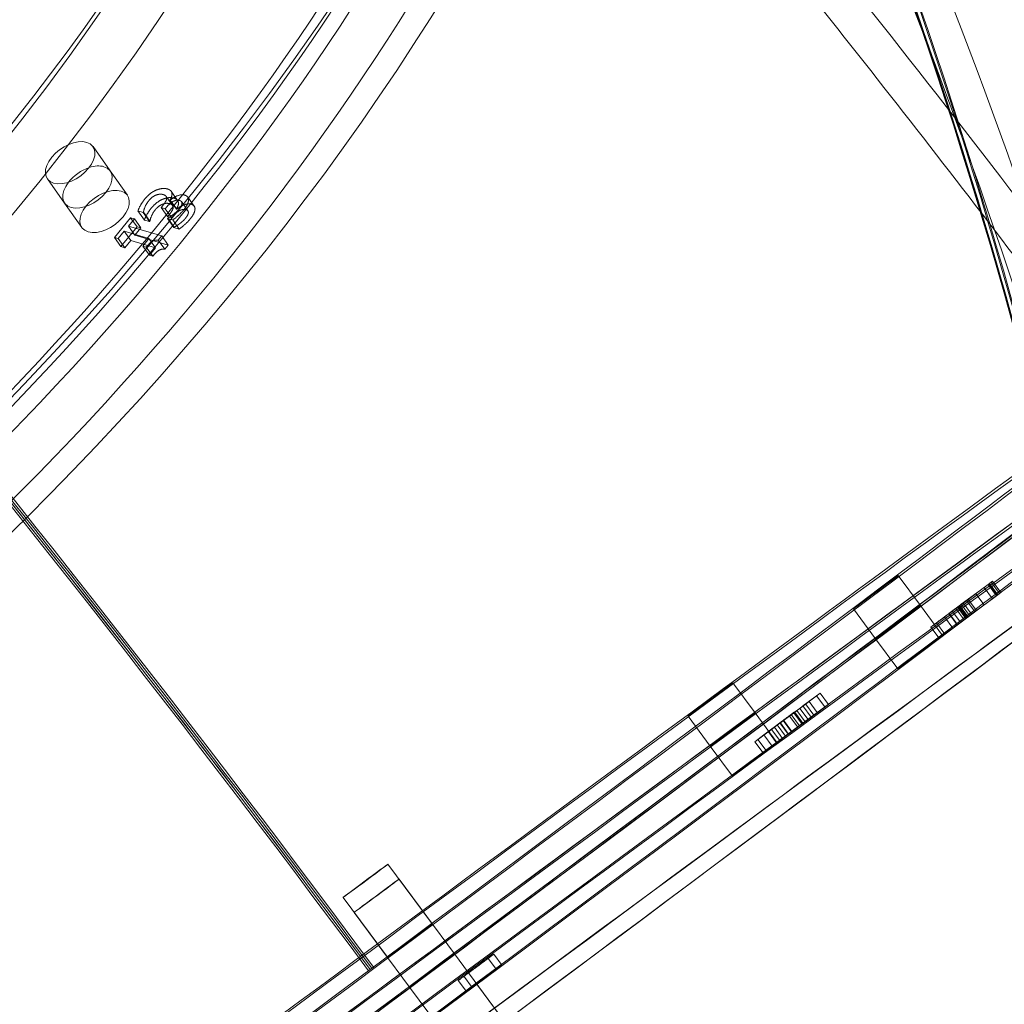
# Model space of a CAD drawing. Units: millimetres. Extents: x -4000 to 5924, y -9095 to 4000.
# Drawn here: x 1768 to 1980, y -4450 to -4238 of the extents above; entities that cross this region are included whole.
import ezdxf

# ---------------------------------------------------------------- set-up
doc = ezdxf.new("R2010")
doc.units = ezdxf.units.MM
doc.header["$MEASUREMENT"] = 0

msp = doc.modelspace()

# ---------------------------------------------------------------- linework, layer by layer
at = {"color": 0, "linetype": 'Continuous', "lineweight": 0}
for p, q in [((1787.3, -4270.92), (1783.61, -4265.69)), ((1787.3, -4270.92), (1791, -4276.15)), ((1777.5, -4277.84), (1773.8, -4272.61)), ((1800.4, -4275.28), (1801.79, -4277.25)), ((1799.34, -4276.38), (1800.72, -4278.34)), ((1800.22, -4277.2), (1800.14, -4277.18)), ((1800.14, -4277.18), (1801.53, -4279.14)), ((1800.22, -4277.2), (1801.61, -4279.16)), ((1802.62, -4277.52), (1804, -4279.48)), ((1803.98, -4276.54), (1805.36, -4278.5)), ((1777.5, -4277.84), (1781.19, -4283.08)), ((1793.27, -4279.51), (1794.66, -4281.47)), ((1793.27, -4279.51), (1794.39, -4279.85)), ((1798.66, -4278.28), (1798.26, -4278.78)), ((1798.26, -4278.78), (1799.64, -4280.74)), ((1798.26, -4278.78), (1799.14, -4279.04)), ((1799.14, -4279.04), (1799.45, -4278.65)), ((1799.14, -4279.04), (1800.52, -4281.01)), ((1801.53, -4279.14), (1801.61, -4279.16)), ((1791.7, -4280.96), (1788.23, -4285.23)), ((1791.24, -4282.75), (1792.51, -4281.2)), ((1792.51, -4281.2), (1791.7, -4280.96)), ((1791.7, -4280.96), (1793.08, -4282.92)), ((1792.51, -4281.2), (1793.89, -4283.16)), ((1794.39, -4279.85), (1794.46, -4279.76)), ((1794.39, -4279.85), (1795.78, -4281.81)), ((1794.46, -4279.76), (1795.85, -4281.73)), ((1795.78, -4281.81), (1794.66, -4281.47)), ((1795.85, -4281.73), (1795.78, -4281.81)), ((1799.68, -4281.04), (1799.62, -4281.11)), ((1799.62, -4281.11), (1801, -4283.08)), ((1799.62, -4281.11), (1800.74, -4281.45)), ((1799.64, -4280.74), (1800.05, -4280.25)), ((1800.52, -4281.01), (1799.64, -4280.74)), ((1799.68, -4281.04), (1801.06, -4283.01)), ((1800.84, -4280.62), (1800.52, -4281.01)), ((1800.74, -4281.45), (1802.13, -4283.41)), ((1789.04, -4285.47), (1790.33, -4283.88)), ((1789.61, -4287.19), (1793.08, -4282.92)), ((1790.33, -4283.88), (1791.71, -4285.84)), ((1790.33, -4283.88), (1795.63, -4285.47)), ((1798.38, -4284.89), (1791.24, -4282.75)), ((1791.24, -4282.75), (1792.63, -4284.71)), ((1793.89, -4283.16), (1792.63, -4284.71)), ((1793.08, -4282.92), (1793.89, -4283.16)), ((1801, -4283.08), (1801.06, -4283.01)), ((1802.13, -4283.41), (1801, -4283.08)), ((1788.23, -4285.23), (1789.04, -4285.47)), ((1788.23, -4285.23), (1789.61, -4287.19)), ((1789.04, -4285.47), (1790.42, -4287.43)), ((1791.71, -4285.84), (1790.42, -4287.43)), ((1797.02, -4287.43), (1791.71, -4285.84)), ((1792.63, -4284.71), (1799.76, -4286.85)), ((1795.63, -4285.47), (1794.34, -4287.06)), ((1795.63, -4285.47), (1797.02, -4287.43)), ((1797.64, -4285.8), (1798.38, -4284.89)), ((1797.64, -4285.8), (1799.03, -4287.76)), ((1798.38, -4284.89), (1799.76, -4286.85)), ((1790.42, -4287.43), (1789.61, -4287.19)), ((1794.34, -4287.06), (1795.73, -4289.02)), ((1794.34, -4287.06), (1795.07, -4287.28)), ((1795.07, -4287.28), (1796.45, -4289.24)), ((1795.73, -4289.02), (1797.02, -4287.43)), ((1799.76, -4286.85), (1799.03, -4287.76)), ((1796.45, -4289.24), (1795.73, -4289.02)), ((1961.46, -4364.31), (1956.7, -4357.89)), ((1976.03, -4359.8), (1969.44, -4364.66)), ((1975.15, -4360.44), (1976.29, -4359.59)), ((1976.68, -4359.32), (1976.03, -4359.8)), ((1976.03, -4359.8), (1977.82, -4362.21)), ((1976.21, -4359.66), (1978, -4362.07)), ((1976.29, -4359.59), (1976.96, -4359.09)), ((1976.29, -4359.59), (1978.08, -4362)), ((1976.68, -4359.32), (1978.47, -4361.73)), ((1976.96, -4359.09), (1978.75, -4361.5)), ((1969.65, -4364.54), (1973.42, -4361.77)), ((1973.42, -4361.77), (1969.98, -4364.35)), ((1970.25, -4364.05), (1975.15, -4360.44)), ((1971.23, -4367.07), (1977.82, -4362.21)), ((1973.42, -4361.77), (1975.21, -4364.17)), ((1975.15, -4360.44), (1976.94, -4362.85)), ((1978.08, -4362), (1976.94, -4362.85)), ((1977.82, -4362.21), (1978.47, -4361.73)), ((1978.75, -4361.5), (1978.08, -4362)), ((1961.46, -4364.31), (1966.23, -4370.74)), ((1967.58, -4366.04), (1970.64, -4363.75)), ((1969.12, -4364.98), (1971.75, -4363)), ((1969.98, -4364.35), (1969.12, -4364.98)), ((1971.75, -4363), (1969.8, -4364.44)), ((1969.98, -4364.35), (1971.77, -4366.76)), ((1971.38, -4363.2), (1970.25, -4364.05)), ((1970.25, -4364.05), (1972.03, -4366.46)), ((1970.64, -4363.75), (1971.38, -4363.2)), ((1970.64, -4363.75), (1972.42, -4366.16)), ((1971.38, -4363.2), (1973.17, -4365.61)), ((1975.21, -4364.17), (1971.43, -4366.95)), ((1971.75, -4363), (1973.54, -4365.41)), ((1971.77, -4366.76), (1975.21, -4364.17)), ((1976.94, -4362.85), (1972.03, -4366.46)), ((1951.83, -4371.46), (1947.06, -4365.03)), ((1966.62, -4366.76), (1967.66, -4366)), ((1968.33, -4365.49), (1967.58, -4366.04)), ((1967.58, -4366.04), (1969.37, -4368.45)), ((1967.66, -4366), (1967.6, -4366.05)), ((1967.6, -4366.05), (1969.38, -4368.45)), ((1967.66, -4366), (1969.44, -4368.41)), ((1969.44, -4364.66), (1968.33, -4365.49)), ((1968.33, -4365.49), (1970.11, -4367.9)), ((1969.12, -4364.98), (1970.91, -4367.39)), ((1972.42, -4366.16), (1969.37, -4368.45)), ((1969.44, -4364.66), (1971.23, -4367.07)), ((1969.65, -4364.54), (1971.43, -4366.95)), ((1969.8, -4364.44), (1971.59, -4366.85)), ((1973.54, -4365.41), (1970.91, -4367.39)), ((1971.59, -4366.85), (1973.54, -4365.41)), ((1972.03, -4366.46), (1973.17, -4365.61)), ((1973.17, -4365.61), (1972.42, -4366.16)), ((1964.92, -4368.05), (1966.71, -4370.46)), ((1966.62, -4366.76), (1968.41, -4369.17)), ((1969.44, -4368.41), (1968.41, -4369.17)), ((1969.37, -4368.45), (1970.11, -4367.9)), ((1969.38, -4368.45), (1969.44, -4368.41)), ((1970.11, -4367.9), (1971.23, -4367.07)), ((1970.91, -4367.39), (1971.77, -4366.76)), ((1963.72, -4368.94), (1965.51, -4371.35)), ((1951.83, -4371.46), (1956.59, -4377.89)), ((1925.94, -4387.37), (1921.17, -4380.95)), ((1939.92, -4383.14), (1934.27, -4387.38)), ((1939.16, -4383.7), (1939.92, -4383.14)), ((1939.92, -4383.14), (1941.71, -4385.55)), ((1933.32, -4388.07), (1937.53, -4384.92)), ((1936.06, -4389.79), (1941.71, -4385.55)), ((1937.53, -4384.92), (1936.2, -4385.9)), ((1936.2, -4385.9), (1936.77, -4385.47)), ((1936.77, -4385.47), (1938.56, -4387.88)), ((1937.53, -4384.92), (1939.31, -4387.33)), ((1939.16, -4383.7), (1940.95, -4386.11)), ((1941.71, -4385.55), (1940.95, -4386.11)), ((1925.94, -4387.37), (1930.7, -4393.8)), ((1934.43, -4387.18), (1928.78, -4391.42)), ((1934.93, -4386.9), (1931.36, -4389.53)), ((1933.67, -4387.74), (1934.43, -4387.18)), ((1934.27, -4387.38), (1935.57, -4386.42)), ((1934.27, -4387.38), (1936.06, -4389.79)), ((1934.43, -4387.18), (1936.21, -4389.59)), ((1935.57, -4386.42), (1934.93, -4386.9)), ((1934.93, -4386.9), (1936.71, -4389.31)), ((1939.31, -4387.33), (1935.11, -4390.48)), ((1935.57, -4386.42), (1937.35, -4388.83)), ((1936.2, -4385.9), (1937.99, -4388.31)), ((1937.99, -4388.31), (1939.31, -4387.33)), ((1916.3, -4394.52), (1911.53, -4388.1)), ((1927.83, -4392.11), (1932.03, -4388.96)), ((1930.56, -4393.83), (1936.21, -4389.59)), ((1932.03, -4388.96), (1930.71, -4389.94)), ((1930.71, -4389.94), (1931.28, -4389.51)), ((1931.28, -4389.51), (1933.07, -4391.92)), ((1931.36, -4389.53), (1932, -4389.05)), ((1931.36, -4389.53), (1933.14, -4391.94)), ((1932, -4389.05), (1933.32, -4388.07)), ((1932, -4389.05), (1933.78, -4391.46)), ((1932.03, -4388.96), (1933.82, -4391.37)), ((1933.14, -4391.94), (1936.71, -4389.31)), ((1933.32, -4388.07), (1935.11, -4390.48)), ((1933.67, -4387.74), (1935.45, -4390.15)), ((1936.21, -4389.59), (1935.45, -4390.15)), ((1937.35, -4388.83), (1936.06, -4389.79)), ((1936.71, -4389.31), (1937.35, -4388.83)), ((1938.56, -4387.88), (1937.99, -4388.31)), ((1929.43, -4390.95), (1925.86, -4393.57)), ((1928.78, -4391.42), (1930.07, -4390.46)), ((1928.78, -4391.42), (1930.56, -4393.83)), ((1930.07, -4390.46), (1929.43, -4390.95)), ((1929.43, -4390.95), (1931.22, -4393.35)), ((1933.82, -4391.37), (1929.62, -4394.52)), ((1930.07, -4390.46), (1931.86, -4392.87)), ((1930.71, -4389.94), (1932.49, -4392.35)), ((1932.49, -4392.35), (1933.82, -4391.37)), ((1933.07, -4391.92), (1932.49, -4392.35)), ((1933.78, -4391.46), (1933.14, -4391.94)), ((1935.11, -4390.48), (1933.78, -4391.46)), ((1925.86, -4393.57), (1926.5, -4393.09)), ((1925.86, -4393.57), (1927.65, -4395.98)), ((1926.5, -4393.09), (1927.83, -4392.11)), ((1926.5, -4393.09), (1928.29, -4395.5)), ((1927.65, -4395.98), (1931.22, -4393.35)), ((1927.83, -4392.11), (1929.62, -4394.52)), ((1931.86, -4392.87), (1930.56, -4393.83)), ((1931.22, -4393.35), (1931.86, -4392.87)), ((1916.3, -4394.52), (1921.06, -4400.95)), ((1928.29, -4395.5), (1927.65, -4395.98)), ((1929.62, -4394.52), (1928.29, -4395.5)), ((1847.01, -4419.89), (1856.54, -4432.74)), ((1861.31, -4439.17), (1849.39, -4423.11)), ((1837.37, -4427.04), (1846.9, -4439.89)), ((1851.67, -4446.32), (1839.75, -4430.25)), ((1861.31, -4439.17), (1873.22, -4455.23)), ((1868.55, -4440.13), (1870.33, -4442.54)), ((1869.75, -4439.24), (1871.53, -4441.65)), ((1843.18, -4442.53), (1842.82, -4442.8)), ((1842.82, -4442.8), (1843.18, -4442.54)), ((1843.18, -4442.54), (1843.9, -4442)), ((1843.54, -4442.27), (1843.18, -4442.53)), ((1843.9, -4442), (1843.54, -4442.27)), ((1863.32, -4443.97), (1865.11, -4446.38)), ((1851.67, -4446.32), (1863.58, -4462.38)), ((1862.12, -4444.86), (1863.91, -4447.27)), ((1875.6, -4458.44), (1866.07, -4445.59))]:
    msp.add_line(p, q, dxfattribs=at)
at = {"color": 0, "linetype": 'Continuous', "lineweight": 0, "extrusion": (2.68071e-16, -5.95098e-17, -1)}
msp.add_ellipse((1514.22, -4194.03), major_axis=(-357, -252.03), ratio=0.598719, start_param=-4.758615777902938, end_param=1.524569529276648, dxfattribs=at)
at = {"color": 0, "linetype": 'Continuous', "lineweight": 0}
for centre, major_axis, ratio, start_param, end_param in [((1514.22, -4194.03), (353.73, 249.73), 0.598719, -4.666162, 1.617023), ((1522.53, -4205.81), (357, 252.03), 0.598719, -4.666162, 1.617023), ((1255.68, -4870.02), (-966.97, 1297.26), 0.449581, -1.575964, -1.052365), ((1254.97, -4870.56), (-966.37, 1296.46), 0.449581, -1.575964, -1.052365), ((1510.52, -4188.8), (-363.53, -256.65), 0.598719, -0.453549, 3.709812), ((1514.22, -4194.03), (306.35, 216.28), 0.598719, -4.666162, 1.617023), ((530.39, -4937.86), (1245.21, 1031.57), 0.800103, -0.58534, -0.061741), ((530.78, -4938.32), (1245.98, 1032.21), 0.800103, -0.58534, -0.061741), ((1708.71, -4550.28), (-350.98, -260.35), 0.004616, -5.816884, 0.466301), ((1713.47, -4556.7), (-347.77, -257.97), 0.004616, -5.816884, 0.466301), ((1782.4, -4274.38), (-4.9, -3.46), 0.598719, -1.101436, 3.580519), ((1782.4, -4274.38), (-4.9, -3.46), 0.598719, -2.040157, -1.101436), ((1782.4, -4274.38), (-4.9, -3.46), 0.598719, -2.702667, -2.040157), ((1786.1, -4279.62), (4.9, 3.46), 0.598719, -5.844259, 0.438926), ((1703.94, -4543.85), (307.61, 228.18), 0.004616, -7.38768, -1.104495), ((1719.43, -4564.73), (357.4, 265.12), 0.004616, -2.675291, -0.534204), ((1719.43, -4564.73), (-357.4, -265.12), 0.004616, -2.506742, 0.466301), ((1951.88, -4361.46), (-4.82, -3.57), 0.004616, -5.424185, 0.859), ((1956.65, -4367.89), (4.82, 3.57), 0.004616, -5.424185, 0.859), ((1916.35, -4384.52), (-4.82, -3.57), 0.004616, -3.853388630766493, 2.429796676413094), ((1921.12, -4390.95), (4.82, 3.57), 0.004616, -3.85338862855203, 2.429796678627556), ((1851.72, -4436.32), (-4.82, -3.57), 0.004616, -5.816884, 0.466301), ((1856.49, -4442.74), (4.82, 3.57), 0.004616, -5.816884, 0.466301)]:
    msp.add_ellipse(centre, major_axis=major_axis, ratio=ratio, start_param=start_param, end_param=end_param, dxfattribs=at)
at = {"color": 0, "linetype": 'Continuous', "lineweight": 0, "extrusion": (2.70548e-16, -6.00596e-17, -1)}
msp.add_ellipse((1517.91, -4199.27), major_axis=(-353.73, -249.73), ratio=0.598719, start_param=-4.758615778035101, end_param=1.524569529144485, dxfattribs=at)
at = {"color": 0, "linetype": 'Continuous', "lineweight": 0, "extrusion": (1.97132e-16, -5.30046e-18, -1)}
msp.add_ellipse((1254.97, -4870.56), major_axis=(966.97, -1297.26), ratio=0.449581, start_param=-2.089228, end_param=-1.565629, dxfattribs=at)
at = {"color": 0, "linetype": 'Continuous', "lineweight": 0, "extrusion": (1.97253e-16, -5.30374e-18, -1)}
for centre in [(1255.33, -4870.29), (1255.68, -4870.02)]:
    msp.add_ellipse(centre, major_axis=(966.37, -1296.46), ratio=0.449581, start_param=-2.089228, end_param=-1.565629, dxfattribs=at)
at = {"color": 0, "linetype": 'Continuous', "lineweight": 0, "extrusion": (2.90709e-16, -9.82065e-17, -1)}
for major_axis, end_param in [((-312.89, -220.89), 3.095366), ((312.89, 220.89), 3.141593)]:
    msp.add_ellipse((1510.52, -4188.8), major_axis=major_axis, ratio=0.598719, start_param=0, end_param=end_param, dxfattribs=at)
at = {"color": 0, "linetype": 'Continuous', "lineweight": 0, "extrusion": (2.84397e-16, -8.56871e-17, -1)}
msp.add_ellipse((1517.91, -4199.27), major_axis=(312.89, 220.89), ratio=0.598719, start_param=-6.329412, end_param=-0.046227, dxfattribs=at)
at = {"color": 0, "linetype": 'Continuous', "lineweight": 0, "extrusion": (2.86809e-16, -9.05428e-17, -1)}
msp.add_ellipse((1514.22, -4194.03), major_axis=(-306.35, -216.28), ratio=0.598719, start_param=-4.758615778035101, end_param=1.524569529144485, dxfattribs=at)
at = {"color": 0, "linetype": 'Continuous', "lineweight": 0, "extrusion": (2.7079e-16, -6.99918e-17, -1)}
msp.add_ellipse((1522.53, -4205.81), major_axis=(363.53, 256.65), ratio=0.598719, start_param=0, end_param=3.141593, dxfattribs=at)
at = {"color": 0, "linetype": 'Continuous', "lineweight": 0, "extrusion": (1.96355e-16, 3.11725e-17, -1)}
for centre in [(530.58, -4938.09), (530.78, -4938.32)]:
    msp.add_ellipse(centre, major_axis=(1245.21, 1031.57), ratio=0.800103, start_param=0.061741, end_param=0.58534, dxfattribs=at)
at = {"color": 0, "linetype": 'Continuous', "lineweight": 0, "extrusion": (1.96234e-16, 3.11533e-17, -1)}
msp.add_ellipse((530.39, -4937.86), major_axis=(1245.98, 1032.21), ratio=0.800103, start_param=0.061741, end_param=0.58534, dxfattribs=at)
at = {"color": 0, "linetype": 'Continuous', "lineweight": 0, "extrusion": (7.65907e-15, -1.00293e-14, -1)}
msp.add_ellipse((1708.71, -4550.28), major_axis=(347.77, 257.97), ratio=0.004616, start_param=-3.607894, end_param=2.675291, dxfattribs=at)
at = {"color": 0, "linetype": 'Continuous', "lineweight": 0, "extrusion": (2.29338e-16, 1.65622e-17, -1)}
for centre, major_axis, start_param, end_param in [((1778.7, -4269.15), (-4.9, -3.46), -3.580518532806799, 2.702666774372787), ((1782.4, -4274.38), (4.9, 3.46), -0.438926, 4.243028)]:
    msp.add_ellipse(centre, major_axis=major_axis, ratio=0.598719, start_param=start_param, end_param=end_param, dxfattribs=at)
at = {"color": 0, "linetype": 'Continuous', "lineweight": 0, "extrusion": (2.25227e-16, 2.59779e-17, -1)}
msp.add_ellipse((1782.4, -4274.38), major_axis=(4.9, 3.46), ratio=0.598719, start_param=-2.040157, end_param=-1.101436, dxfattribs=at)
at = {"color": 0, "linetype": 'Continuous', "lineweight": 0, "extrusion": (2.58525e-16, -2.28275e-17, -1)}
msp.add_ellipse((1782.4, -4274.38), major_axis=(4.9, 3.46), ratio=0.598719, start_param=-1.101436, end_param=-0.438926, dxfattribs=at)
at = {"color": 0, "linetype": 'Continuous', "lineweight": 0, "extrusion": (1.42802e-16, 1.05928e-16, -1)}
msp.add_ellipse((1703.94, -4543.85), major_axis=(357.4, 265.12), ratio=0.004616, start_param=0, end_param=2.675291, dxfattribs=at)
at = {"color": 0, "linetype": 'Continuous', "lineweight": 0, "extrusion": (8.65894e-15, -1.13386e-14, -1)}
msp.add_ellipse((1713.47, -4556.7), major_axis=(-307.61, -228.18), ratio=0.004616, start_param=-8.320283, end_param=-2.037098, dxfattribs=at)
at = {"color": 0, "linetype": 'Continuous', "lineweight": 0, "extrusion": (8.84367e-15, -1.15805e-14, -1)}
msp.add_ellipse((1708.71, -4550.28), major_axis=(301.18, 223.41), ratio=0.004616, start_param=-3.607894, end_param=2.675291, dxfattribs=at)
at = {"color": 0, "linetype": 'Continuous', "lineweight": 0, "extrusion": (7.45253e-15, -9.75886e-15, -1)}
msp.add_ellipse((1703.94, -4543.85), major_axis=(-357.4, -265.12), ratio=0.004616, start_param=-0.466301, end_param=2.54422, dxfattribs=at)
at = {"color": 0, "linetype": 'Continuous', "lineweight": 0, "extrusion": (-6.48831e-15, 9.0434e-15, -1)}
msp.add_ellipse((1719.43, -4564.73), major_axis=(-350.98, -260.35), ratio=0.004616, start_param=-2.639194, end_param=-0.466301, dxfattribs=at)
at = {"color": 0, "linetype": 'Continuous', "lineweight": 0, "extrusion": (7.58896e-15, -9.93752e-15, -1)}
msp.add_ellipse((1719.43, -4564.73), major_axis=(-350.98, -260.35), ratio=0.004616, start_param=-0.466301, end_param=2.531936, dxfattribs=at)
at = {"color": 0, "linetype": 'Continuous', "lineweight": 0, "extrusion": (-1.81933e-15, 2.80308e-15, -1)}
for centre, major_axis, start_param, end_param in [((1956.65, -4367.89), (4.82, 3.57), -4.000593, 2.282592), ((1961.41, -4374.31), (-4.82, -3.57), -4.000593, 2.282592), ((1921.12, -4390.95), (4.82, 3.57), -5.571389, 0.711796), ((1925.88, -4397.37), (-4.82, -3.57), -5.571389, 0.711796)]:
    msp.add_ellipse(centre, major_axis=major_axis, ratio=0.004616, start_param=start_param, end_param=end_param, dxfattribs=at)
at = {"color": 0, "linetype": 'Continuous', "lineweight": 0, "extrusion": (8.63639e-15, -1.13091e-14, -1)}
for centre, major_axis in [((1842.19, -4423.47), (4.82, 3.57)), ((1844.57, -4426.68), (-4.82, -3.57)), ((1856.49, -4442.74), (4.82, 3.57)), ((1861.25, -4449.17), (-4.82, -3.57))]:
    msp.add_ellipse(centre, major_axis=major_axis, ratio=0.004616, start_param=-3.607894, end_param=2.675291, dxfattribs=at)
at = {"color": 0, "linetype": 'Continuous', "lineweight": 0}
for points, knots in [([(1516.84, -3794.04), (1552.71, -3823), (1588.14, -3853.34), (1658, -3916.54), (1692.43, -3949.39), (1760.07, -4017.35), (1793.3, -4052.46), (1858.33, -4124.63), (1890.14, -4161.7), (1942.71, -4225.98), (1963.88, -4252.77), (1984.62, -4279.91)], [2.6231613, 2.6231613, 2.6231613, 2.6231613, 2.727881, 2.727881, 2.8326008, 2.8326008, 2.9373206, 2.9373206, 3.0420403, 3.0420403, 3.1149186, 3.1149186, 3.1149186, 3.1149186]), ([(1511.81, -3800.26), (1547.56, -3829.12), (1582.88, -3859.37), (1652.53, -3922.37), (1686.85, -3955.13), (1754.31, -4022.9), (1787.44, -4057.91), (1852.3, -4129.89), (1884.03, -4166.86), (1945.86, -4242.48), (1975.96, -4281.12), (2005.12, -4320.44)], [2.6231613, 2.6231613, 2.6231613, 2.6231613, 2.727881, 2.727881, 2.8326008, 2.8326008, 2.9373206, 2.9373206, 3.0420403, 3.0420403, 3.1467601, 3.1467601, 3.1467601, 3.1467601]), ([(1824.26, -3982.99), (1853.57, -4024.51), (1880.17, -4067.96), (1927.56, -4157.92), (1948.36, -4204.44), (1983.96, -4299.76), (1998.76, -4348.57), (2022.35, -4447.71), (2031.13, -4498.04), (2042.78, -4599.54), (2045.65, -4650.7), (2045.65, -4701.97)], [5.7595865, 5.7595865, 5.7595865, 5.7595865, 5.8643063, 5.8643063, 5.969026, 5.969026, 6.0737458, 6.0737458, 6.1784656, 6.1784656, 6.2831853, 6.2831853, 6.2831853, 6.2831853]), ([(1911.04, -4109.4), (1934.86, -4154.62), (1955.76, -4201.39), (1991.57, -4297.28), (2006.47, -4346.4), (2030.21, -4446.18), (2039.05, -4496.82), (2050.77, -4598.94), (2053.65, -4650.41), (2053.65, -4701.97)], [5.8644523, 5.8644523, 5.8644523, 5.8644523, 5.969026, 5.969026, 6.0737458, 6.0737458, 6.1784656, 6.1784656, 6.2831853, 6.2831853, 6.2831853, 6.2831853]), ([(1412.88, -4780.92), (1412.3, -4780.13), (1411.59, -4779.45), (1410.07, -4778.38), (1409.29, -4778.01), (1407.71, -4777.47), (1406.98, -4777.36), (1405.63, -4777.25), (1405.09, -4777.29), (1404.14, -4777.4), (1403.79, -4777.48), (1403.13, -4777.65), (1402.87, -4777.73), (1402.32, -4777.93), (1402.12, -4778.02), (1401.59, -4778.27), (1401.5, -4778.33), (1401.23, -4778.49), (1401.89, -4778.08), (1405.87, -4775.37), (1413.32, -4770.04), (1437.12, -4752.8), (1454.66, -4739.99), (1497.77, -4708.37), (1523.35, -4689.54), (1579.94, -4647.81), (1610.94, -4624.9), (1675.21, -4577.33), (1708.47, -4552.67), (1773.88, -4504.1), (1806.02, -4480.2), (1865.94, -4435.56), (1893.7, -4414.84), (1942.02, -4378.68), (1962.57, -4363.24), (1994.37, -4339.24), (2005.65, -4330.66), (2013.4, -4324.61), (2014.72, -4323.57), (2015.88, -4322.61), (2016.15, -4322.38), (2016.15, -4322.38), (2016.1, -4322.4), (2015.63, -4322.91), (2015.44, -4323.11), (2014.95, -4323.81), (2014.83, -4324), (2014.49, -4324.58), (2014.24, -4325.03), (2013.78, -4326.37), (2013.55, -4327.14), (2013.45, -4329.17), (2013.52, -4330.33), (2014.24, -4332.45), (2014.68, -4333.32), (2015.25, -4334.09)], [1.570796, 1.570796, 1.570796, 1.570796, 1.572302, 1.572302, 1.573958, 1.573958, 1.576069, 1.576069, 1.578779, 1.578779, 1.581926, 1.581926, 1.586069, 1.586069, 1.593175, 1.593175, 1.61076, 1.61076, 1.685286, 1.685286, 1.96508, 1.96508, 2.283953, 2.283953, 2.603759, 2.603759, 2.92369, 2.92369, 3.243651, 3.243651, 3.563615, 3.563615, 3.883562, 3.883562, 4.203436, 4.203436, 4.522909, 4.522909, 4.617649, 4.617649, 4.665019, 4.665019, 4.688704, 4.688704, 4.698871, 4.698871, 4.701669, 4.701669, 4.705628, 4.705628, 4.708581, 4.708581, 4.710901, 4.710901, 4.712389, 4.712389, 4.712389, 4.712389])]:
    msp.add_open_spline(points, degree=3, knots=knots, dxfattribs=at)
for points in [[(1797.21, -4275.03), (1796.54, -4275.31), (1795.28, -4276.28), (1794.73, -4276.97)], [(1799.62, -4274.79), (1799.09, -4274.64), (1797.86, -4274.77), (1797.21, -4275.03)], [(1800.59, -4275.84), (1800.58, -4275.51), (1800.14, -4274.95), (1799.62, -4274.79)], [(1794.73, -4276.97), (1794.19, -4277.63), (1793.43, -4279.01), (1793.27, -4279.51)], [(1794.46, -4279.76), (1794.52, -4279.32), (1795.08, -4277.94), (1795.59, -4277.32)], [(1795.59, -4277.32), (1795.88, -4276.96), (1796.67, -4276.29), (1797.11, -4276.12)], [(1796.11, -4278.94), (1796.67, -4278.25), (1797.92, -4277.27), (1798.59, -4277)], [(1797.11, -4276.12), (1797.53, -4275.96), (1798.3, -4275.88), (1798.73, -4276.01)], [(1798.59, -4277), (1799.24, -4276.73), (1800.47, -4276.6), (1801.01, -4276.76)], [(1799.45, -4276.88), (1799.41, -4277.18), (1798.98, -4277.89), (1798.66, -4278.28)], [(1798.73, -4276.01), (1799.16, -4276.14), (1799.49, -4276.58), (1799.45, -4276.88)], [(1799.45, -4278.65), (1800.09, -4277.87), (1801.58, -4277.08), (1802.23, -4277.27)], [(1800.14, -4277.18), (1800.32, -4276.88), (1800.6, -4276.18), (1800.59, -4275.84)], [(1803.31, -4276.11), (1802.65, -4275.91), (1800.89, -4276.57), (1800.22, -4277.2)], [(1801.01, -4276.76), (1801.53, -4276.91), (1801.97, -4277.47), (1801.97, -4277.81)], [(1802.23, -4277.27), (1802.53, -4277.36), (1802.75, -4277.75), (1802.71, -4277.99)], [(1803.09, -4279.31), (1803.57, -4278.71), (1804.07, -4277.76), (1804.13, -4277.33)], [(1804.13, -4277.33), (1804.2, -4276.87), (1803.79, -4276.26), (1803.31, -4276.11)], [(1794.66, -4281.47), (1794.81, -4280.97), (1795.58, -4279.6), (1796.11, -4278.94)], [(1796.97, -4279.28), (1796.47, -4279.9), (1795.9, -4281.28), (1795.85, -4281.73)], [(1798.49, -4278.09), (1798.06, -4278.26), (1797.26, -4278.92), (1796.97, -4279.28)], [(1800.12, -4277.97), (1799.69, -4277.84), (1798.92, -4277.92), (1798.49, -4278.09)], [(1800.05, -4280.25), (1800.37, -4279.85), (1800.8, -4279.14), (1800.84, -4278.84)], [(1800.84, -4278.84), (1800.88, -4278.55), (1800.55, -4278.1), (1800.12, -4277.97)], [(1800.74, -4281.45), (1801.24, -4281.12), (1802.61, -4279.9), (1803.09, -4279.31)], [(1802.09, -4279.13), (1801.83, -4279.45), (1801.18, -4280.04), (1800.82, -4280.31)], [(1803.61, -4279.23), (1802.97, -4279.04), (1801.48, -4279.83), (1800.84, -4280.62)], [(1801.97, -4277.81), (1801.99, -4278.15), (1801.7, -4278.85), (1801.53, -4279.14)], [(1801.61, -4279.16), (1802.28, -4278.53), (1804.04, -4277.88), (1804.69, -4278.07)], [(1802.71, -4277.99), (1802.67, -4278.25), (1802.34, -4278.82), (1802.09, -4279.13)], [(1804.1, -4279.95), (1804.14, -4279.71), (1803.92, -4279.32), (1803.61, -4279.23)], [(1805.52, -4279.29), (1805.46, -4279.72), (1804.96, -4280.68), (1804.47, -4281.27)], [(1804.69, -4278.07), (1805.18, -4278.22), (1805.58, -4278.83), (1805.52, -4279.29)], [(1800.82, -4280.31), (1800.48, -4280.56), (1799.91, -4280.91), (1799.68, -4281.04)], [(1804.47, -4281.27), (1803.99, -4281.86), (1802.62, -4283.08), (1802.13, -4283.41)], [(1802.21, -4282.27), (1802.57, -4282), (1803.22, -4281.41), (1803.48, -4281.09)], [(1803.48, -4281.09), (1803.73, -4280.79), (1804.06, -4280.21), (1804.1, -4279.95)], [(1801.06, -4283.01), (1801.3, -4282.87), (1801.87, -4282.52), (1802.21, -4282.27)], [(1795.07, -4287.28), (1795.8, -4286.38), (1796.95, -4285.66), (1797.64, -4285.8)], [(1799.03, -4287.76), (1798.34, -4287.63), (1797.19, -4288.34), (1796.45, -4289.24)], [(1976.96, -4359.09), (1976.31, -4359.58), (1976.13, -4359.72), (1976.68, -4359.32)], [(1978.47, -4361.73), (1977.92, -4362.13), (1978.1, -4361.99), (1978.75, -4361.5)], [(1967.36, -4366.26), (1966.78, -4366.7), (1965.61, -4367.56), (1964.95, -4368.05)], [(1965.81, -4367.4), (1966.2, -4367.11), (1966.88, -4366.61), (1967.22, -4366.36)], [(1967.6, -4366.05), (1967.42, -4366.18), (1966.84, -4366.61), (1966.53, -4366.84)], [(1967.22, -4366.36), (1967.58, -4366.09), (1968.26, -4365.58), (1968.58, -4365.34)], [(1969.27, -4364.84), (1968.79, -4365.2), (1967.94, -4365.83), (1967.36, -4366.26)], [(1968.58, -4365.34), (1968.93, -4365.08), (1969.49, -4364.66), (1969.65, -4364.54)], [(1969.8, -4364.44), (1969.67, -4364.54), (1969.39, -4364.74), (1969.27, -4364.84)], [(1963.74, -4368.93), (1963.67, -4368.97), (1964.08, -4368.67), (1964.56, -4368.3)], [(1964.95, -4368.05), (1964.42, -4368.43), (1963.81, -4368.88), (1963.74, -4368.93)], [(1964.56, -4368.3), (1965.01, -4367.96), (1966.12, -4367.14), (1966.62, -4366.76)], [(1965.4, -4367.69), (1965.14, -4367.88), (1964.88, -4368.08), (1964.94, -4368.04)], [(1964.94, -4368.04), (1965, -4368), (1965.42, -4367.69), (1965.81, -4367.4)], [(1966.53, -4366.84), (1966.18, -4367.1), (1965.66, -4367.49), (1965.4, -4367.69)], [(1968.32, -4369.25), (1968.63, -4369.02), (1969.2, -4368.59), (1969.38, -4368.45)], [(1970.37, -4367.75), (1970.05, -4367.99), (1969.37, -4368.5), (1969.01, -4368.77)], [(1969.15, -4368.67), (1969.73, -4368.24), (1970.58, -4367.61), (1971.06, -4367.25)], [(1971.43, -4366.95), (1971.28, -4367.07), (1970.72, -4367.49), (1970.37, -4367.75)], [(1971.06, -4367.25), (1971.18, -4367.15), (1971.46, -4366.95), (1971.59, -4366.85)], [(1966.35, -4370.71), (1965.86, -4371.08), (1965.46, -4371.38), (1965.53, -4371.34)], [(1965.53, -4371.34), (1965.6, -4371.29), (1966.21, -4370.84), (1966.74, -4370.46)], [(1968.41, -4369.17), (1967.9, -4369.55), (1966.8, -4370.37), (1966.35, -4370.71)], [(1966.72, -4370.45), (1966.67, -4370.49), (1966.93, -4370.29), (1967.18, -4370.1)], [(1967.6, -4369.81), (1967.2, -4370.1), (1966.79, -4370.4), (1966.72, -4370.45)], [(1966.74, -4370.46), (1967.4, -4369.97), (1968.57, -4369.1), (1969.15, -4368.67)], [(1967.18, -4370.1), (1967.44, -4369.9), (1967.97, -4369.51), (1968.32, -4369.25)], [(1969.01, -4368.77), (1968.67, -4369.02), (1967.99, -4369.52), (1967.6, -4369.81)], [(1936.77, -4385.47), (1937.53, -4384.91), (1938.6, -4384.12), (1939.16, -4383.7)], [(1940.95, -4386.11), (1940.39, -4386.53), (1939.31, -4387.32), (1938.56, -4387.88)], [(1931.28, -4389.51), (1932.03, -4388.95), (1933.11, -4388.16), (1933.67, -4387.74)], [(1935.45, -4390.15), (1934.9, -4390.57), (1933.82, -4391.36), (1933.07, -4391.92)], [(1868.21, -4440.39), (1866.79, -4441.45), (1864.34, -4443.26), (1863.19, -4444.1)], [(1863.67, -4443.7), (1865.08, -4442.65), (1867.54, -4440.83), (1868.68, -4440)], [(1868.54, -4440.14), (1868.49, -4440.17), (1867.96, -4440.55), (1867.51, -4440.87)], [(1867.73, -4440.75), (1868.2, -4440.39), (1868.59, -4440.1), (1868.54, -4440.14)], [(1868.68, -4440), (1869.86, -4439.15), (1869.61, -4439.35), (1868.21, -4440.39)], [(1865.87, -4442.08), (1865.47, -4442.37), (1864.63, -4442.99), (1864.15, -4443.35)], [(1864.36, -4443.22), (1864.82, -4442.89), (1865.55, -4442.36), (1865.97, -4442.05)], [(1870.47, -4442.41), (1869.33, -4443.24), (1866.87, -4445.06), (1865.46, -4446.11)], [(1867.51, -4440.87), (1867.06, -4441.2), (1866.26, -4441.79), (1865.87, -4442.08)], [(1865.97, -4442.05), (1866.36, -4441.76), (1867.23, -4441.12), (1867.73, -4440.75)], [(1869.3, -4443.28), (1869.75, -4442.96), (1870.27, -4442.58), (1870.32, -4442.55)], [(1870.32, -4442.55), (1870.38, -4442.51), (1869.99, -4442.8), (1869.51, -4443.16)], [(1870, -4442.8), (1871.4, -4441.76), (1871.64, -4441.56), (1870.47, -4442.41)], [(1863.19, -4444.1), (1862.01, -4444.96), (1862.26, -4444.75), (1863.67, -4443.7)], [(1864.15, -4443.35), (1863.67, -4443.71), (1863.28, -4444), (1863.33, -4443.97)], [(1863.33, -4443.97), (1863.38, -4443.94), (1863.93, -4443.54), (1864.36, -4443.22)], [(1864.98, -4446.51), (1866.13, -4445.67), (1868.58, -4443.86), (1870, -4442.8)], [(1865.94, -4445.76), (1866.42, -4445.4), (1867.26, -4444.78), (1867.65, -4444.49)], [(1867.76, -4444.46), (1867.33, -4444.77), (1866.61, -4445.3), (1866.15, -4445.63)], [(1867.65, -4444.49), (1868.05, -4444.2), (1868.85, -4443.61), (1869.3, -4443.28)], [(1869.51, -4443.16), (1869.01, -4443.53), (1868.15, -4444.17), (1867.76, -4444.46)], [(1865.46, -4446.11), (1864.05, -4447.16), (1863.8, -4447.36), (1864.98, -4446.51)], [(1865.12, -4446.38), (1865.07, -4446.41), (1865.46, -4446.11), (1865.94, -4445.76)], [(1866.15, -4445.63), (1865.72, -4445.94), (1865.17, -4446.35), (1865.12, -4446.38)]]:
    msp.add_open_spline(points, degree=2, dxfattribs=at)

doc.saveas('drawing.dxf')
